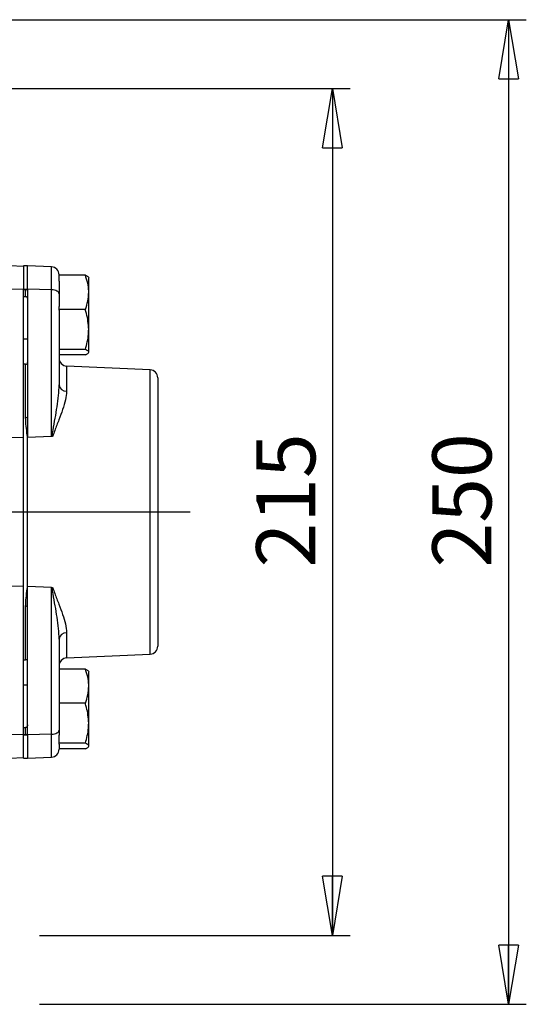
# Model space of a CAD drawing. Units: millimetres. Extents: x -4 to 213, y 0 to 297.
# Drawn here: x 72 to 93, y 83 to 125 of the extents above; entities that cross this region are included whole.
import ezdxf

# ---------------------------------------------------------------- set-up
doc = ezdxf.new("R2010")
doc.units = ezdxf.units.MM
doc.layers.add('FORMAT', color=7, linetype='Continuous')
doc.styles.add('SLDTEXTSTYLE0', font='TXT', dxfattribs={"width": 0.605})
doc.dimstyles.new('SLDDIMSTYLE0', dxfattribs={"dimtxt": 2.5, "dimasz": 2.5, "dimexe": 0, "dimexo": 0.0625, "dimtad": 1, "dimlfac": 6, "dimrnd": 1e-09, "dimzin": 12, "dimdsep": 46, "dimtxsty": 'SLDTEXTSTYLE0', "dimblk1": 'CLOSED', "dimblk2": 'CLOSED', "dimsah": 1, "dimcen": 0.09, "dimadec": 0, "dimazin": 3, "dimtfac": 1, "dimtofl": 0, "dimtmove": 0, "dimatfit": 3, "dimldrblk": 'CLOSED', "dimfxl": 0, "dimfrac": 2, "dimtolj": 1, "dimtzin": 12, "dimarcsym": 0})

# ---------------------------------------------------------------- blocks, each defined once
blk = doc.blocks.new('_Closed')
at = {"color": 0, "linetype": 'ByBlock', "lineweight": -2}
for p, q in [((-1, 0.166667), (0, 0)), ((-1, 0.166667), (-1, -0.166667)), ((0, 0), (-1, -0.166667)), ((0, 0), (-1, 0))]:
    blk.add_line(p, q, dxfattribs=at)
blk = doc.blocks.new('_D_15')
at = {"layer": 'FORMAT'}
for p, q in [((64.745, 124.58), (93.195, 124.58)), ((92.445, 124.58), (92.445, 82.913)), ((68.182, 82.913), (70.609, 82.913)), ((72.609, 82.913), (93.195, 82.913))]:
    blk.add_line(p, q, dxfattribs=at)
at = {"layer": 'FORMAT', "xscale": 2.5, "yscale": 2.5}
for p, rotation in [((92.445, 124.58, -67.508), 90.0000000000002), ((92.445, 82.913, -67.508), 270.0000000000002)]:
    blk.add_blockref('_Closed', p, dxfattribs=dict(at, rotation=rotation))
at = {"layer": 'FORMAT', "insert": (89.223, 101.398), "char_height": 2.5, "attachment_point": 1, "rotation": 90, "style": 'SLDTEXTSTYLE0'}
blk.add_mtext('250', dxfattribs=at)
blk = doc.blocks.new('_D_16')
at = {"layer": 'FORMAT'}
for p, q in [((68.718, 121.663), (85.746, 121.663)), ((84.996, 121.663), (84.996, 85.83)), ((68.718, 85.83), (70.609, 85.83)), ((72.609, 85.83), (85.746, 85.83))]:
    blk.add_line(p, q, dxfattribs=at)
at = {"layer": 'FORMAT', "xscale": 2.5, "yscale": 2.5}
for p, rotation in [((84.996, 121.663, -67.508), 90.0000000000004), ((84.996, 85.83, -67.508), 270.0000000000004)]:
    blk.add_blockref('_Closed', p, dxfattribs=dict(at, rotation=rotation))
at = {"layer": 'FORMAT', "insert": (81.774, 101.398), "char_height": 2.5, "attachment_point": 1, "rotation": 90, "style": 'SLDTEXTSTYLE0'}
blk.add_mtext('215', dxfattribs=at)
blk = doc.blocks.new('SW_CENTERMARKSYMBOL_13')
at = {"layer": 'FORMAT', "color": 0}
for p, q in [((0, 0.833), (0, 19.128)), ((-0.833, 0), (-25.978, 0)), ((0, 0), (-0.417, 0)), ((0, 0), (0, 0.417)), ((0, 0), (0, -0.417)), ((0, 0), (0.417, 0)), ((0.833, 0), (23.71, 0)), ((0, -0.833), (0, -17.941))]:
    blk.add_line(p, q, dxfattribs=at)

msp = doc.modelspace()

# ---------------------------------------------------------------- linework, layer by layer
at = {"color": 7, "linetype": 'Continuous', "lineweight": 25}
for p, q in [((71.9426, 114.1327), (71.3593, 114.1633)), ((72.1093, 114.1633), (71.9426, 114.1633)), ((71.9426, 114.1633), (71.9426, 113.1732)), ((73.124, 114.1184), (72.1093, 114.1633)), ((72.1093, 113.1732), (72.1093, 114.1633)), ((73.4426, 113.7854), (73.4426, 113.7688)), ((74.5512, 113.7688), (73.4426, 113.7688)), ((73.4426, 113.5175), (73.4426, 113.7688)), ((73.4426, 113.5175), (73.4426, 112.9824)), ((74.6926, 113.0433), (74.6926, 113.6633)), ((71.9426, 113.1577), (71.3593, 113.1732)), ((71.9426, 113.1732), (71.9426, 113.1633)), ((71.9426, 113.1732), (72.1093, 113.1732)), ((71.9426, 113.1633), (72.026, 113.1633)), ((71.9426, 113.148), (71.9426, 113.1633)), ((71.9426, 107.42), (71.9426, 113.148)), ((72.026, 112.8716), (72.026, 113.1633)), ((72.1093, 113.1732), (72.1093, 113.0913)), ((73.124, 113.1505), (72.1093, 113.1732)), ((72.1093, 113.0913), (72.1093, 107.7864)), ((73.124, 106.9474), (73.124, 113.1505)), ((73.4426, 112.9824), (73.4426, 112.4489)), ((74.6926, 111.4734), (74.6926, 113.0433)), ((71.9426, 112.8716), (72.026, 112.8716)), ((73.4426, 112.3178), (73.4426, 112.4489)), ((74.5512, 112.3178), (73.4426, 112.3178)), ((73.4426, 112.294), (73.4426, 112.3178)), ((73.4426, 112.294), (73.4426, 109.1333)), ((74.6926, 110.5101), (74.6926, 111.4734)), ((71.9426, 111.0799), (72.1093, 111.0799)), ((74.5512, 110.629), (73.4426, 110.629)), ((74.5512, 110.3911), (73.4426, 110.3911)), ((72.026, 109.9966), (71.9426, 109.9966)), ((77.2911, 109.7611), (73.7608, 109.9215)), ((77.6093, 109.4281), (77.6093, 103.7466)), ((72.1093, 107.7864), (72.1093, 106.9025)), ((71.9426, 103.7466), (71.9426, 107.42)), ((71.9426, 106.8871), (71.3593, 106.9025)), ((73.124, 106.9474), (72.1093, 106.9025)), ((72.1093, 100.5907), (72.1093, 106.9025)), ((73.1487, 106.9485), (73.124, 106.9474)), ((73.1742, 106.9496), (73.1487, 106.9485)), ((71.9426, 100.0732), (71.9426, 103.7466)), ((77.6093, 103.7466), (77.6093, 98.0651)), ((71.9426, 100.6061), (71.3593, 100.5907)), ((72.1093, 99.7068), (72.1093, 100.5907)), ((73.124, 100.5458), (72.1093, 100.5907)), ((73.124, 94.3427), (73.124, 100.5458)), ((73.124, 100.5458), (73.1487, 100.5447)), ((73.1487, 100.5447), (73.1742, 100.5436)), ((71.9426, 94.3452), (71.9426, 100.0732)), ((72.1093, 94.4018), (72.1093, 99.7068)), ((73.4426, 98.3599), (73.4426, 94.5108)), ((73.7608, 97.5717), (77.2911, 97.7321)), ((71.9426, 97.4966), (72.026, 97.4966)), ((74.5512, 97.1021), (73.4426, 97.1021)), ((74.6926, 96.3766), (74.6926, 96.9966)), ((72.1093, 96.4133), (71.9426, 96.4133)), ((74.6926, 94.8068), (74.6926, 96.3766)), ((74.5512, 95.6512), (73.4426, 95.6512)), ((71.9426, 94.6216), (72.026, 94.6216)), ((72.026, 94.3299), (72.026, 94.6216)), ((74.6926, 93.8434), (74.6926, 94.8068)), ((71.9426, 94.3355), (71.3593, 94.32)), ((71.9426, 94.3452), (71.9426, 94.3299)), ((71.9426, 94.32), (71.9426, 94.3299)), ((71.9426, 94.3299), (72.026, 94.3299)), ((71.9426, 94.32), (72.1093, 94.32)), ((71.9426, 93.3299), (71.9426, 94.32)), ((72.1093, 94.32), (72.1093, 94.4018)), ((73.124, 94.3427), (72.1093, 94.32)), ((72.1093, 94.32), (72.1093, 93.3299)), ((73.4426, 94.5108), (73.4426, 94.298)), ((73.4426, 93.9624), (73.4426, 94.298)), ((74.5512, 93.9624), (73.4426, 93.9624)), ((73.4426, 93.9221), (73.4426, 93.9624)), ((73.4426, 93.9221), (73.4426, 93.7078)), ((71.3593, 93.3299), (71.9426, 93.3605)), ((72.1093, 93.3299), (73.124, 93.3748)), ((74.5512, 93.7244), (73.4426, 93.7244)), ((71.9426, 93.3299), (72.1093, 93.3299))]:
    msp.add_line(p, q, dxfattribs=at)
at = {"color": 8, "linetype": 'Continuous', "lineweight": 25}
for p, q in [((73.124, 113.1505), (73.124, 114.1184)), ((72.026, 107.7333), (72.026, 109.9966)), ((73.7608, 109.9215), (73.7608, 108.8577)), ((77.2911, 97.7321), (77.2911, 109.7611)), ((72.026, 97.4966), (72.026, 99.7599)), ((73.7608, 98.6355), (73.7608, 97.5717)), ((73.124, 93.3748), (73.124, 94.3427))]:
    msp.add_line(p, q, dxfattribs=at)
at = {"color": 7, "linetype": 'Continuous', "lineweight": 25, "flags": 128}
for points in [[(73.4426, 112.9824), (73.4366, 113.0143), (73.4186, 113.0451), (73.3895, 113.0736), (73.3501, 113.0987), (73.3021, 113.1197), (73.247, 113.1357), (73.1869, 113.1461), (73.124, 113.1505)], [(72.1093, 107.7864), (72.1077, 107.776), (72.103, 107.7661), (72.0953, 107.7569), (72.0849, 107.7488), (72.0723, 107.7422), (72.0579, 107.7373), (72.0422, 107.7343), (72.026, 107.7333)], [(72.1093, 99.7068), (72.1077, 99.7171), (72.103, 99.7271), (72.0953, 99.7363), (72.0849, 99.7444), (72.0723, 99.751), (72.0579, 99.7559), (72.0422, 99.7589), (72.026, 99.7599)], [(73.124, 94.3427), (73.1869, 94.3471), (73.247, 94.3575), (73.3021, 94.3735), (73.3501, 94.3945), (73.3895, 94.4196), (73.4186, 94.4481), (73.4366, 94.4789), (73.4426, 94.5108)]]:
    msp.add_lwpolyline(points, dxfattribs=at)
at = {"color": 7, "linetype": 'Continuous', "lineweight": 25}
for centre, radius, start, end in [((73.1093, 113.7854), 0.3333, 0, 87.47), ((72.026, 110.0799), 0.0833, 270, 0), ((73.776, 110.2545), 0.3333, 180, 267.39744), ((77.276, 109.4281), 0.3333, 0, 87.39744), ((73.7469, 109.1631), 0.3057, 185.58934, 272.61285), ((73.7469, 98.3301), 0.3057, 87.38715, 174.41066), ((77.276, 98.0651), 0.3333, 272.60256, 360), ((73.776, 97.2387), 0.3333, 92.60256, 180), ((72.026, 97.4133), 0.0833, 0, 90), ((73.1093, 93.7078), 0.3333, 272.53, 0)]:
    msp.add_arc(centre, radius, start, end, dxfattribs=at)
for centre, start_param, end_param in [((72.026, 113.0913), 0, 1.5707963), ((72.026, 94.4018), 4.712389, 6.2831853)]:
    msp.add_ellipse(centre, major_axis=(0.0833, 0), ratio=0.8631625, start_param=start_param, end_param=end_param, dxfattribs=at)
for points, knots in [([(74.6926, 113.0433), (74.6925, 113.0605), (74.6912, 113.1907), (74.6603, 113.4362), (74.5878, 113.6572), (74.5512, 113.7688)], [0, 0, 0, 0, 0.07009183, 0.53078536, 1, 1, 1, 1]), ([(74.5512, 113.7688), (74.5907, 113.7494), (74.6705, 113.7104), (74.6852, 113.6701), (74.6926, 113.6498)], [0, 0, 0, 0, 0.495458, 1, 1, 1, 1]), ([(74.5512, 112.3178), (74.5907, 112.4357), (74.6705, 112.6735), (74.6852, 112.9193), (74.6926, 113.0433)], [0, 0, 0, 0, 0.495458, 1, 1, 1, 1]), ([(72.026, 112.8716), (72.0334, 112.8708), (72.0482, 112.8692), (72.07, 112.8561), (72.0912, 112.8324), (72.1059, 112.7974), (72.1093, 112.7701), (72.1093, 112.7567), (72.1093, 112.7565)], [0, 0, 0, 0, 0.1380953, 0.2755598, 0.468479, 0.7386932, 0.9953455, 1, 1, 1, 1]), ([(74.6926, 111.4734), (74.6748, 111.699), (74.6522, 111.9849), (74.5688, 112.2599), (74.5512, 112.3178)], [0, 0, 0, 0, 0.78917523, 1, 1, 1, 1]), ([(74.5512, 110.629), (74.6091, 110.843), (74.6843, 111.1215), (74.6911, 111.4072), (74.6926, 111.4734)], [0, 0, 0, 0, 0.768289, 1, 1, 1, 1]), ([(74.6926, 110.5101), (74.6925, 110.5129), (74.6912, 110.5342), (74.6603, 110.5745), (74.5878, 110.6107), (74.5512, 110.629)], [0, 0, 0, 0, 0.07009183, 0.53078536, 1, 1, 1, 1]), ([(74.5512, 110.3911), (74.5907, 110.4104), (74.6705, 110.4494), (74.6852, 110.4897), (74.6926, 110.5101)], [0, 0, 0, 0, 0.495458, 1, 1, 1, 1]), ([(73.1487, 106.9485), (73.1622, 107.037), (73.2277, 107.4688), (73.3399, 108.0468), (73.4251, 108.6795), (73.4368, 108.9818), (73.4426, 109.1333)], [0, 0, 0, 0, 0.1134727, 0.5531256, 0.775969, 1, 1, 1, 1]), ([(73.7608, 108.8577), (73.7499, 108.7385), (73.7279, 108.4971), (73.5968, 108.0901), (73.4383, 107.6548), (73.2799, 107.2761), (73.2006, 107.0309), (73.1742, 106.9496)], [0, 0, 0, 0, 0.2232064, 0.4520244, 0.6703274, 0.890686, 1, 1, 1, 1]), ([(72.1093, 106.9025), (72.1091, 106.9044), (72.1044, 106.9385), (72.0828, 107.0997), (72.0429, 107.3807), (72.0316, 107.6155), (72.026, 107.7333)], [0, 0, 0, 0, 0.006337, 0.1173604, 0.5571203, 1, 1, 1, 1]), ([(72.026, 99.7599), (72.0315, 99.8767), (72.0427, 100.1115), (72.0827, 100.3924), (72.1044, 100.5547), (72.1091, 100.5888), (72.1093, 100.5907)], [0, 0, 0, 0, 0.4392757, 0.8826398, 0.993663, 1, 1, 1, 1]), ([(73.4426, 98.3599), (73.4368, 98.5105), (73.4252, 98.8127), (73.3401, 99.4454), (73.2277, 100.0244), (73.1622, 100.4562), (73.1487, 100.5447)], [0, 0, 0, 0, 0.2226943, 0.4468746, 0.8865274, 1, 1, 1, 1]), ([(73.1742, 100.5436), (73.2006, 100.4623), (73.2794, 100.2185), (73.4377, 99.8397), (73.5952, 99.4075), (73.727, 98.9991), (73.7495, 98.7575), (73.7608, 98.6355)], [0, 0, 0, 0, 0.1093146, 0.3277136, 0.5479785, 0.7717249, 1, 1, 1, 1]), ([(74.6926, 96.3766), (74.6925, 96.3938), (74.6912, 96.5241), (74.6603, 96.7696), (74.5878, 96.9906), (74.5512, 97.1021)], [0, 0, 0, 0, 0.07009183, 0.53078536, 1, 1, 1, 1]), ([(74.5512, 97.1021), (74.5907, 97.0828), (74.6705, 97.0438), (74.6852, 97.0035), (74.6926, 96.9831)], [0, 0, 0, 0, 0.495458, 1, 1, 1, 1]), ([(74.5512, 95.6512), (74.5907, 95.769), (74.6705, 96.0068), (74.6852, 96.2526), (74.6926, 96.3766)], [0, 0, 0, 0, 0.495458, 1, 1, 1, 1]), ([(74.6926, 94.8068), (74.6748, 95.0324), (74.6522, 95.3183), (74.5688, 95.5932), (74.5512, 95.6512)], [0, 0, 0, 0, 0.78917523, 1, 1, 1, 1]), ([(72.1093, 94.7367), (72.1093, 94.7365), (72.1093, 94.7231), (72.1059, 94.6958), (72.0912, 94.6608), (72.07, 94.6371), (72.0482, 94.624), (72.0334, 94.6224), (72.026, 94.6216)], [0, 0, 0, 0, 0.00465451, 0.2613068, 0.53152103, 0.72444019, 0.8619047, 1, 1, 1, 1]), ([(74.5512, 93.9624), (74.6091, 94.1763), (74.6843, 94.4548), (74.6911, 94.7406), (74.6926, 94.8068)], [0, 0, 0, 0, 0.768289, 1, 1, 1, 1]), ([(74.6926, 93.8434), (74.6925, 93.8462), (74.6912, 93.8676), (74.6603, 93.9078), (74.5878, 93.9441), (74.5512, 93.9624)], [0, 0, 0, 0, 0.07009183, 0.53078536, 1, 1, 1, 1]), ([(74.5512, 93.7244), (74.5907, 93.7438), (74.6705, 93.7827), (74.6852, 93.8231), (74.6926, 93.8434)], [0, 0, 0, 0, 0.495458, 1, 1, 1, 1])]:
    msp.add_open_spline(points, degree=3, knots=knots, dxfattribs=at)

# ---------------------------------------------------------------- block references
at = {"layer": 'FORMAT'}
msp.add_blockref('SW_CENTERMARKSYMBOL_13', (55.276, 103.7466), dxfattribs=at)

# ---------------------------------------------------------------- dimensions: what is measured, and where the dimension line sits
for base, p1, p2, picture, middle in [((92.4455, 82.9133), (63.7449, 124.5799), (63.7449, 82.9133), '_D_15', (92.4455, 103.7466)), ((84.9964, 85.8299), (67.7184, 121.6633), (67.7184, 85.8299), '_D_16', (84.9964, 103.7466))]:
    dim = msp.add_linear_dim(base=base, p1=p1, p2=p2, angle=90, dimstyle='SLDDIMSTYLE0', dxfattribs=at)
    dim.commit()
    dim.dimension.update_dxf_attribs({"geometry": picture, "text_midpoint": middle, "dimtype": 160})

doc.saveas('drawing.dxf')
